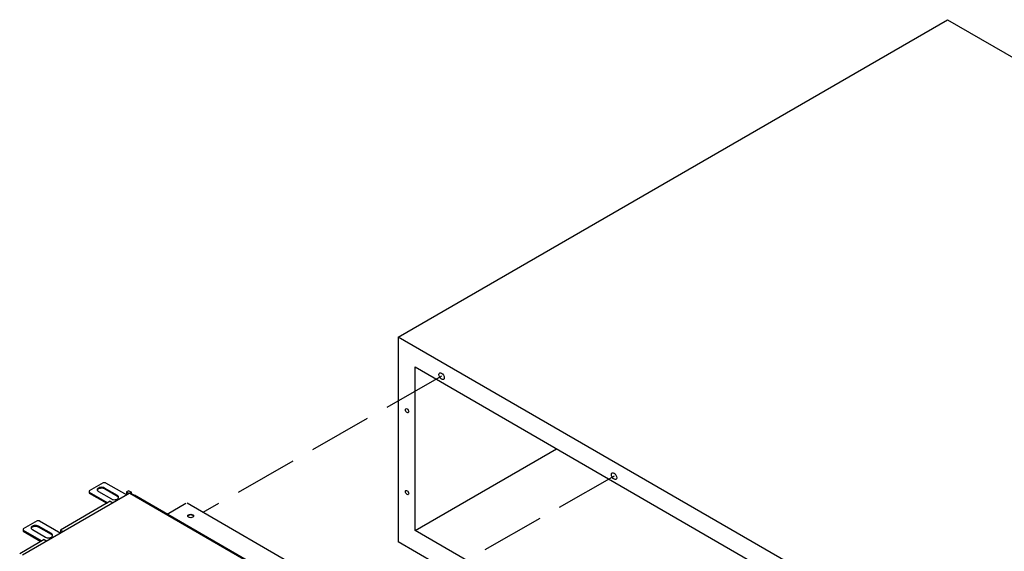
# Model space of a CAD drawing. Units: millimetres. Extents: x 14303 to 50279, y 2942 to 12698.
# Drawn here: x 46520 to 48912, y 6909 to 8199 of the extents above; entities that cross this region are included whole.
import ezdxf

# ---------------------------------------------------------------- set-up
doc = ezdxf.new("R2010")
doc.units = ezdxf.units.MM

msp = doc.modelspace()

# ---------------------------------------------------------------- linework, layer by layer
at = {"linetype": 'Continuous'}
for p, q in [((47439.4, 7428.9), (48773.3, 8199)), ((48773.3, 8199), (50279.2, 7329.5)), ((48945.4, 6559.5), (47439.4, 7428.9)), ((47480.3, 7356.6), (48901.9, 6535.4)), ((47480.3, 6959.7), (47480.3, 7356.6)), ((47480.3, 6959.7), (47824, 7158.1)), ((46787.7, 7050), (48272.1, 6192.9)), ((48272.1, 6192.9), (46797.4, 7044.4)), ((48273.4, 6193.7), (46798.7, 7045.1)), ((46878.1, 6999.3), (46923.7, 7025.6)), ((48332.4, 6214.1), (46926.9, 7025.6)), ((48903.7, 6137.9), (47480.3, 6959.7)), ((48945.4, 6062.6), (47439.4, 6932.1))]:
    msp.add_line(p, q, dxfattribs=at)
for p, q in [((47439.4, 7428.9), (47439.4, 6932.1)), ((47544.9, 7334), (47411.7, 7258.1)), ((47364.3, 7231), (47231.1, 7155.1)), ((47183.7, 7128), (47050.5, 7052.1)), ((47963.6, 7091.4), (47830.4, 7015.4)), ((47003.1, 7025), (46965.2, 7003.4)), ((47783, 6988.4), (47649.8, 6912.4))]:
    msp.add_line(p, q)
at = {"color": 7, "linetype": 'Continuous'}
for p, q in [((46723, 7075.6), (46688.8, 7055.9)), ((46688.8, 7055.9), (46688.8, 7050.5)), ((46728.2, 7075.6), (46723, 7075.6)), ((46725.8, 7060.4), (46725.8, 7062.6)), ((46757.2, 7044.5), (46725.8, 7062.6)), ((46757.2, 7042.2), (46725.8, 7060.4)), ((46728.2, 7075.6), (46779.9, 7045.8)), ((46784.7, 7056.2), (46779.5, 7053.2)), ((46784.7, 7056.2), (46791.3, 7052.4)), ((46791.3, 7052.4), (46526.6, 6899.5)), ((46688.8, 7052.8), (46733.9, 7026.8)), ((46688.8, 7050.5), (46731.9, 7025.7)), ((46711.2, 7054.2), (46742.6, 7036.1)), ((46757.2, 7042.2), (46757.2, 7044.5)), ((46779.5, 7053.2), (46786.1, 7049.4)), ((46779.5, 7053.2), (46779.5, 7046)), ((46788.7, 7050.9), (48273.4, 6193.7)), ((46791.3, 7049.4), (46791.3, 7052.4)), ((46740.1, 7030.4), (46619.2, 6960.6)), ((46740.1, 7030.4), (46746.6, 7026.6)), ((46562.7, 6983), (46528.5, 6963.3)), ((46528.5, 6963.3), (46528.5, 6958)), ((46528.5, 6960.3), (46573.6, 6934.3)), ((46550.9, 6961.7), (46582.3, 6943.5)), ((46567.9, 6983), (46562.7, 6983)), ((46565.5, 6967.8), (46565.5, 6970.1)), ((46596.9, 6952), (46565.5, 6970.1)), ((46596.9, 6949.7), (46565.5, 6967.8)), ((46567.9, 6983), (46619.6, 6953.2)), ((46619.2, 6960.6), (46625.8, 6956.8)), ((46619.2, 6960.6), (46619.2, 6953.4)), ((46579.8, 6937.8), (46520, 6903.3)), ((46528.5, 6958), (46571.6, 6933.1)), ((46579.8, 6937.8), (46586.3, 6934.1)), ((46596.9, 6949.7), (46596.9, 6952))]:
    msp.add_line(p, q, dxfattribs=at)
at = {"linetype": 'Continuous'}
for centre, major_axis in [((47544.9, 7334), (4.56, -7.9)), ((47461, 7250.3), (2.81, -4.87)), ((47963.6, 7091.4), (4.56, -7.9)), ((47461, 7051.6), (2.81, -4.87)), ((46935.3, 6994.8), (-7.07, 0))]:
    msp.add_ellipse(centre, major_axis=major_axis, ratio=0.57735, dxfattribs=at)
at = {"color": 7, "linetype": 'Continuous'}
for centre, major_axis, start_param, end_param in [((46718.5, 7058.4), (10.3, 0), 0.785398, 3.926991), ((46718.5, 7056.2), (10.3, 0), 0.785398, 2.9493), ((46749.9, 7040.3), (-10.3, 0), 0.785398, 3.926991), ((46749.9, 7038), (-10.3, 0), 3.333885, 3.926991), ((46558.2, 6965.9), (10.3, 0), 0.785398, 3.926991), ((46558.2, 6963.6), (10.3, 0), 0.785398, 2.9493), ((46589.6, 6947.8), (-10.3, 0), 0.785398, 3.926991), ((46589.6, 6945.5), (-10.3, 0), 3.333885, 3.926991)]:
    msp.add_ellipse(centre, major_axis=major_axis, ratio=0.57735, start_param=start_param, end_param=end_param, dxfattribs=at)
at = {"linetype": 'Continuous'}
msp.add_rational_spline([(46942.2, 6994), (46941.2, 6997.4), (46935.3, 6997.4), (46929.4, 6997.4), (46928.3, 6994)], [1, 0.768921052293, 1, 0.768921052292, 1], degree=2, knots=[0, 0, 0, 0.5, 0.5, 1, 1, 1], dxfattribs=at)

doc.saveas('drawing.dxf')
